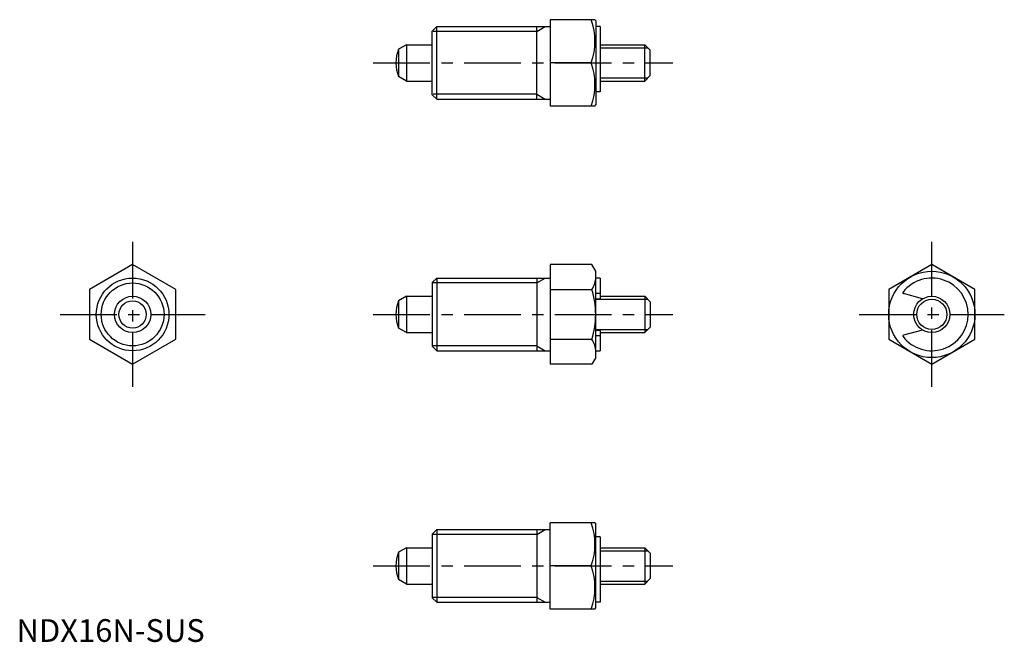
# Model space of a CAD drawing. Extents: x 1 to 218, y 0 to 137.
import ezdxf

# ---------------------------------------------------------------- set-up
doc = ezdxf.new("R2010")
doc.units = 0
doc.header["$LTSCALE"] = 10
doc.linetypes.add('CENTER', pattern=[2, 1.25, -0.25, 0.25, -0.25])
doc.layers.get('0').update_dxf_attribs({"linetype": 'CONTINUOUS'})
doc.layers.add('1', color=1, linetype='CENTER')
doc.layers.add('3', color=3, linetype='CONTINUOUS')
doc.styles.add('STANDARD1', font='txt')

msp = doc.modelspace()

# ---------------------------------------------------------------- linework, layer by layer
for p, q in [((117.56, 136.93), (117.56, 117.93)), ((127.4, 136.93), (117.56, 136.93)), ((127.4, 136.93), (127.56, 136.65)), ((127.56, 136.65), (127.56, 118.21)), ((91.56, 134.43), (92.56, 135.43)), ((92.56, 119.43), (92.56, 135.43)), ((92.56, 135.43), (117.56, 135.43)), ((114.56, 119.43), (114.56, 135.43)), ((128.56, 135.43), (127.56, 135.43)), ((128.56, 135.43), (128.56, 121.06)), ((91.56, 120.43), (91.56, 134.43)), ((85.86, 131.43), (84.15, 130.44)), ((84.15, 130.44), (84.15, 124.42)), ((85.86, 131.43), (91.56, 131.43)), ((85.86, 131.43), (85.86, 123.43)), ((128.56, 131.43), (138.36, 131.43)), ((139.56, 130.23), (138.36, 131.43)), ((138.36, 123.43), (138.36, 131.43)), ((139.56, 124.63), (139.56, 130.23)), ((126.55, 127.43), (117.56, 127.43)), ((85.86, 123.43), (84.15, 124.42)), ((138.36, 123.43), (139.56, 124.63)), ((85.86, 123.43), (91.56, 123.43)), ((128.56, 123.43), (138.36, 123.43)), ((91.56, 120.43), (92.56, 119.43)), ((92.56, 119.43), (117.56, 119.43)), ((128.56, 121.06), (127.56, 121.06)), ((127.4, 117.93), (117.56, 117.93)), ((127.4, 117.93), (127.56, 118.21)), ((25.56, 83.04), (16.06, 77.56)), ((35.06, 77.56), (25.56, 83.04)), ((126.71, 83.04), (117.56, 83.04)), ((117.56, 83.04), (117.56, 61.1)), ((127.56, 81.57), (126.71, 83.04)), ((201.59, 83.04), (192.09, 77.56)), ((211.09, 77.56), (201.59, 83.04)), ((127.56, 62.57), (127.56, 81.57)), ((91.56, 79.07), (92.56, 80.07)), ((91.56, 79.07), (91.56, 65.07)), ((92.56, 80.07), (117.56, 80.07)), ((92.56, 80.07), (92.56, 64.07)), ((114.56, 80.07), (114.56, 64.07)), ((128.56, 80.07), (127.56, 80.07)), ((128.56, 80.07), (128.56, 75.52)), ((16.06, 77.56), (16.06, 66.59)), ((35.06, 66.59), (35.06, 77.56)), ((85.86, 76.07), (84.15, 75.09)), ((85.86, 76.07), (85.86, 68.07)), ((85.86, 76.07), (91.56, 76.07)), ((117.56, 77.56), (126.71, 77.56)), ((127.56, 76.73), (128.56, 76.73)), ((128.56, 76.07), (138.36, 76.07)), ((138.36, 76.07), (139.56, 74.87)), ((138.36, 76.07), (138.36, 68.07)), ((192.09, 77.56), (192.09, 66.59)), ((199.57, 75.52), (195.37, 76.65)), ((211.09, 66.59), (211.09, 77.56)), ((84.15, 75.09), (84.15, 69.06)), ((127.56, 75.52), (128.56, 75.52)), ((139.56, 74.87), (139.56, 69.27)), ((85.86, 68.07), (84.15, 69.06)), ((85.86, 68.07), (91.56, 68.07)), ((127.56, 68.62), (128.56, 68.62)), ((127.56, 67.42), (128.56, 67.42)), ((128.56, 68.62), (128.56, 64.07)), ((128.56, 68.07), (138.36, 68.07)), ((139.56, 69.27), (138.36, 68.07)), ((199.57, 68.62), (195.37, 67.5)), ((16.06, 66.59), (25.56, 61.1)), ((25.56, 61.1), (35.06, 66.59)), ((91.56, 65.07), (92.56, 64.07)), ((117.56, 66.59), (126.71, 66.59)), ((192.09, 66.59), (201.59, 61.1)), ((201.59, 61.1), (211.09, 66.59)), ((92.56, 64.07), (117.56, 64.07)), ((127.56, 64.07), (128.56, 64.07)), ((126.71, 61.1), (117.56, 61.1)), ((127.56, 62.57), (126.71, 61.1)), ((117.56, 7.22), (117.56, 26.22)), ((127.4, 26.22), (117.56, 26.22)), ((127.4, 26.22), (127.56, 25.94)), ((91.56, 23.72), (92.56, 24.72)), ((92.56, 24.72), (117.56, 24.72)), ((92.56, 24.72), (92.56, 8.72)), ((114.56, 24.72), (114.56, 8.72)), ((127.56, 7.5), (127.56, 25.94)), ((91.56, 23.72), (91.56, 9.72)), ((128.56, 23.09), (127.56, 23.09)), ((128.56, 23.09), (128.56, 8.72)), ((85.86, 20.72), (84.15, 19.73)), ((84.15, 19.73), (84.15, 13.71)), ((85.86, 20.72), (91.56, 20.72)), ((85.86, 20.72), (85.86, 12.72)), ((128.56, 20.72), (138.36, 20.72)), ((138.36, 20.72), (138.36, 12.72)), ((138.36, 20.72), (139.56, 19.52)), ((139.56, 19.52), (139.56, 13.92)), ((126.55, 16.72), (117.56, 16.72)), ((85.86, 12.72), (84.15, 13.71)), ((139.56, 13.92), (138.36, 12.72)), ((85.86, 12.72), (91.56, 12.72)), ((128.56, 12.72), (138.36, 12.72)), ((91.56, 9.72), (92.56, 8.72)), ((92.56, 8.72), (117.56, 8.72)), ((128.56, 8.72), (127.56, 8.72)), ((127.4, 7.22), (117.56, 7.22)), ((127.4, 7.22), (127.56, 7.5))]:
    msp.add_line(p, q)
for centre, radius in [((201.59, 72.07), 9.5), ((25.56, 72.07), 8), ((25.56, 72.07), 4), ((201.59, 72.07), 4), ((25.56, 72.07), 3.01)]:
    msp.add_circle(centre, radius)
for centre, radius, start, end in [((113.68, 132.18), 13.72, 339.7438, 20.2562), ((91.56, 127.43), 8, 157.8833, 202.1167), ((113.68, 122.68), 13.72, 339.7438, 20.2562), ((122.71, 80.3), 4.86, 325.6158, 360), ((201.59, 72.07), 8, 217.6878, 142.3122), ((109.41, 72.07), 18.15, 342.412, 17.588), ((195.42, 76.84), 0.2, 142.3122, 255), ((91.56, 72.07), 8, 157.8833, 202.1167), ((195.42, 67.31), 0.2, 105, 217.6878), ((122.71, 63.85), 4.86, 0, 34.3842), ((113.68, 21.47), 13.72, 339.7438, 20.2562), ((91.56, 16.72), 8, 157.8833, 202.1167), ((113.68, 11.97), 13.72, 339.7438, 20.2562)]:
    msp.add_arc(centre, radius, start, end)
at = {"layer": '1'}
for p, q in [((78.56, 127.43), (144.56, 127.43)), ((25.56, 88.04), (25.56, 56.1)), ((201.59, 56.1), (201.59, 88.04)), ((9.59, 72.07), (41.53, 72.07)), ((78.56, 72.07), (144.56, 72.07)), ((185.62, 72.07), (217.56, 72.07)), ((78.56, 16.72), (144.56, 16.72))]:
    msp.add_line(p, q, dxfattribs=at)
at = {"layer": '3'}
for p, q in [((114.56, 134.35), (116.44, 135.43)), ((114.56, 134.35), (91.75, 134.35)), ((128.56, 130.75), (139.04, 130.75)), ((128.56, 124.1), (139.04, 124.1)), ((114.56, 120.51), (91.75, 120.51)), ((114.56, 120.51), (116.44, 119.43)), ((114.56, 78.99), (91.75, 78.99)), ((114.56, 78.99), (116.44, 80.07)), ((127.56, 75.4), (139.04, 75.4)), ((127.56, 68.75), (139.04, 68.75)), ((114.56, 65.16), (91.75, 65.16)), ((114.56, 65.16), (116.44, 64.07)), ((114.56, 23.64), (116.44, 24.72)), ((114.56, 23.64), (91.75, 23.64)), ((128.56, 20.04), (139.04, 20.04)), ((128.56, 13.4), (139.04, 13.4)), ((114.56, 9.8), (91.75, 9.8)), ((114.56, 9.8), (116.44, 8.72))]:
    msp.add_line(p, q, dxfattribs=at)
for centre, radius in [((25.56, 72.07), 6.92), ((201.59, 72.07), 3.32)]:
    msp.add_circle(centre, radius, dxfattribs=at)

# ---------------------------------------------------------------- texts
at = {"color": 3, "style": 'STANDARD1'}
msp.add_text('NDX16N-SUS', height=5, dxfattribs=at).set_placement((0, 0))

doc.saveas('drawing.dxf')
